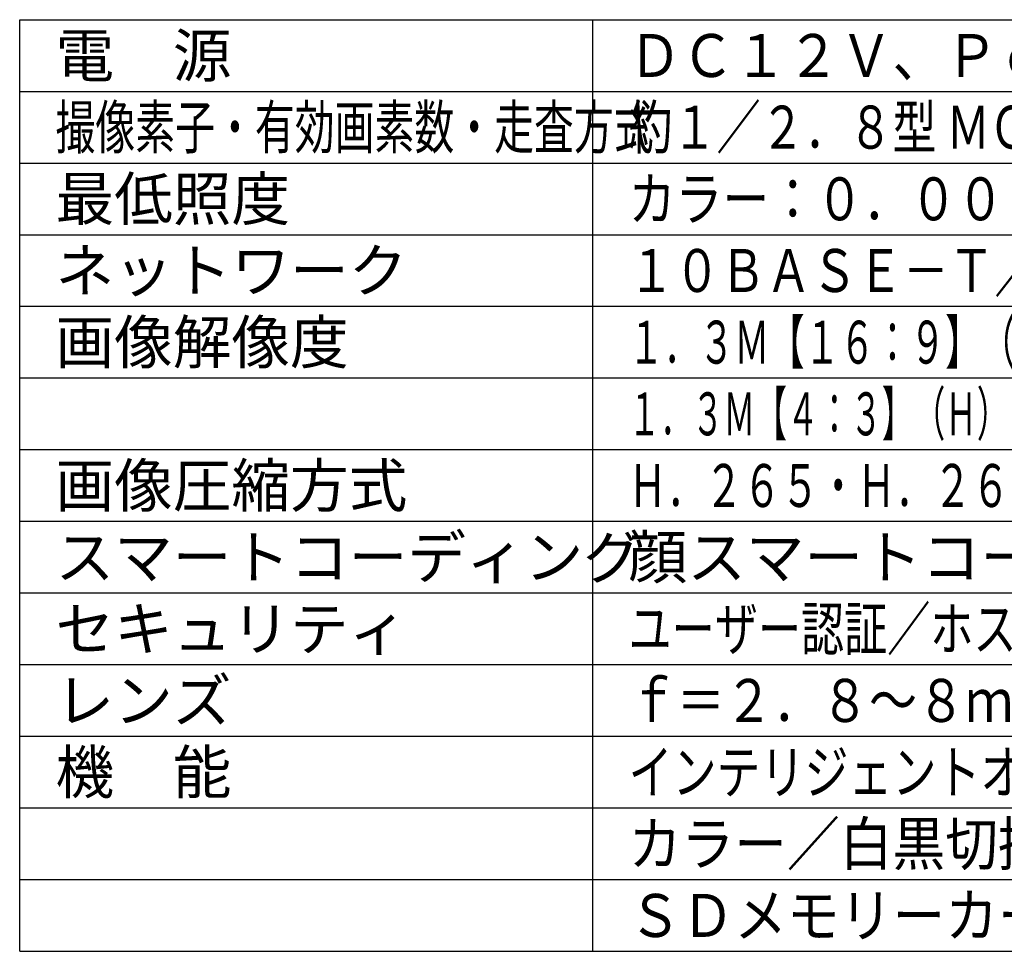
# Model space of a CAD drawing. Units: millimetres. Extents: x 131 to 268, y 131 to 245.
# Drawn here: x 131 to 200, y 131 to 196 of the extents above; entities that cross this region are included whole.
import ezdxf

# ---------------------------------------------------------------- set-up
doc = ezdxf.new("R2010")
doc.units = ezdxf.units.MM
doc.layers.add('MOJI1', color=2, linetype='Continuous')
doc.layers.add('WAKU', color=4, linetype='Continuous')
doc.styles.get("Standard").update_dxf_attribs({"font": 'monotxt.shx', "bigfont": 'bigfont.shx'})

msp = doc.modelspace()

# ---------------------------------------------------------------- linework, layer by layer
at = {"layer": 'WAKU', "ltscale": 0.3}
for p, q in [((131, 196), (256, 196)), ((131, 131), (131, 196)), ((171, 131), (171, 196)), ((131, 131), (256, 131))]:
    msp.add_line(p, q, dxfattribs=at)
at = {"layer": 'WAKU', "color": 1, "ltscale": 0.3}
for p, q in [((131, 191), (256, 191)), ((131, 186), (256, 186)), ((131, 181), (256, 181)), ((256, 176), (131, 176)), ((256, 171), (131, 171)), ((256, 166), (131, 166)), ((131, 161), (256, 161)), ((131, 156), (256, 156)), ((131, 151), (256, 151)), ((131, 146), (256, 146)), ((131, 141), (256, 141)), ((131, 136), (256, 136))]:
    msp.add_line(p, q, dxfattribs=at)

# ---------------------------------------------------------------- texts
at = {"layer": 'MOJI1'}
for s, p in [('電\u3000源', (133.5, 192)), ('最低照度', (133.5, 182)), ('ネットワーク', (133.5, 177)), ('画像解像度', (133.5, 172)), ('画像圧縮方式', (133.5, 162)), ('スマートコーディング', (133.5, 157)), ('顔スマートコーディング、ＧＯＰ制御', (173.5, 157)), ('セキュリティ', (133.5, 152)), ('レンズ', (133.5, 147)), ('機\u3000能', (133.5, 142))]:
    msp.add_text(s, height=3, dxfattribs=at).set_placement(p)
for s, width, p in [('ＤＣ１２Ｖ、ＰｏＥ（ＩＥＥＥ８０２．３ａｆ準拠）', 0.9, (173.5, 192)), ('撮像素子・有効画素数・走査方式', 0.68, (133.5, 187)), ('約１／２．８型 ＭＯＳセンサー・約２１０万画素・プログレッシブ', 0.75, (173.5, 187)), ('カラー：０．００７ｌｘ、白黒：０．００３ｌｘ（Ｆ１．４）', 0.8, (173.5, 182)), ('１０ＢＡＳＥ－Ｔ／１００ＢＡＳＥ－ＴＸ、ＲＪ４５コネクター', 0.78, (173.5, 177)), ('１．３Ｍ【１６：９】（Ｈ）１２８０／６４０／３２０（３０／６０ｆｐｓモード）', 0.6, (173.5, 172)), ('１．３Ｍ【４：３】（Ｈ）１２８０／８００／６４０／４００／３２０（３０ｆｐｓモード）', 0.54, (173.5, 167)), ('Ｈ．２６５・Ｈ．２６４、ＪＰＥＧ\u3000※独立に４ストリーム分の配信設定可能', 0.65, (173.5, 162)), ('ユーザー認証／ホスト認証／ＨＴＴＰＳ／動画ファイルの改ざん検出', 0.735, (173.5, 152)), ('ｆ＝２．８～８ｍｍ（フォーカス・ズーム：手動 ロック付）', 0.82, (173.5, 147)), ('インテリジェントオート、スーパーダイナミック、逆光／強光補正、', 0.75, (173.5, 142)), ('カラー／白黒切換、画揺れ補正、ＶＭＤ、ＡＢＦ、', 0.9, (173.5, 137)), ('ＳＤメモリーカードスロット、ＲＳ４８５', 0.9, (173.5, 132))]:
    msp.add_text(s, height=3, dxfattribs=dict(at, width=width)).set_placement(p)

doc.saveas('drawing.dxf')
